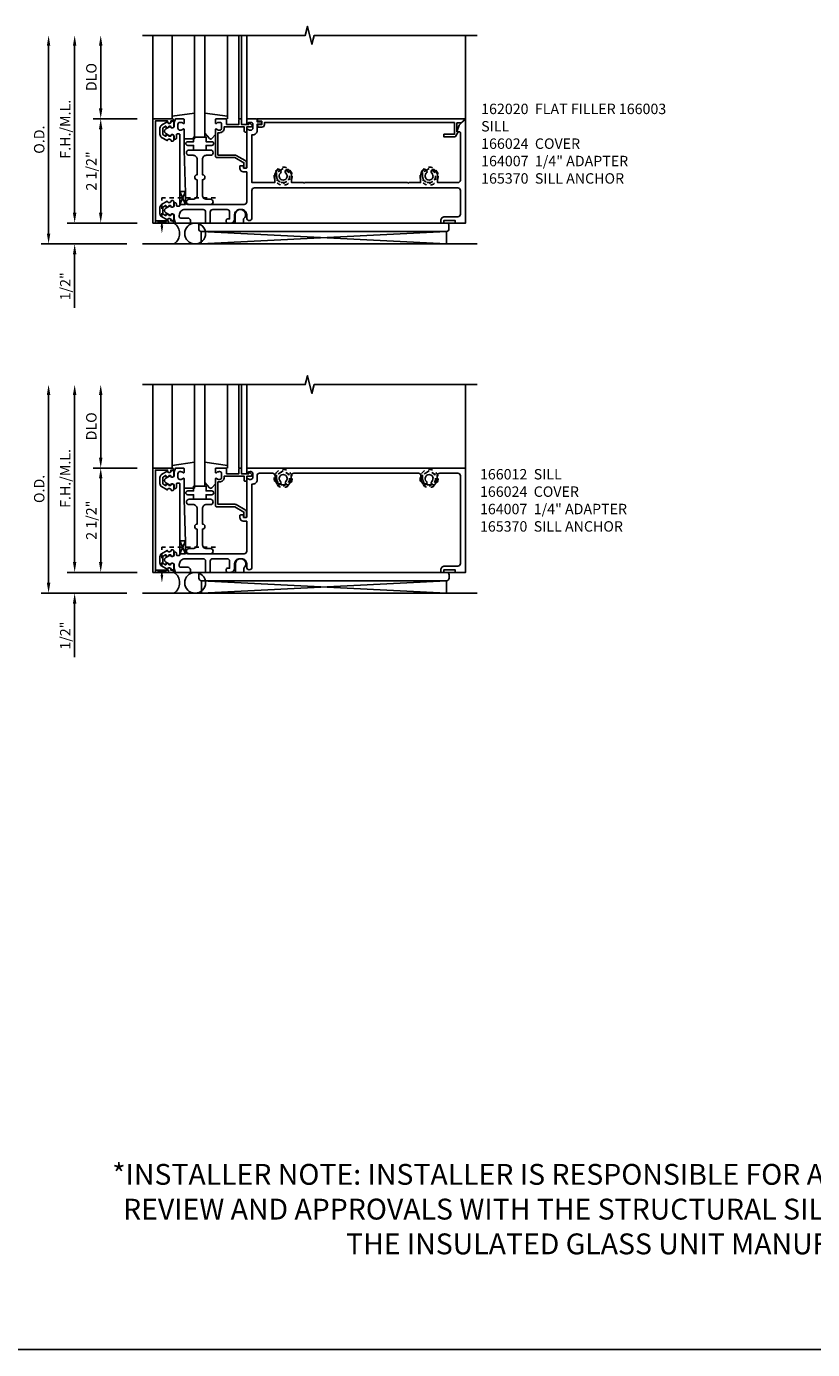
# Model space of a CAD drawing. Extents: x 0 to 122, y 0 to 78.
# Drawn here: x 37 to 56, y 0 to 32 of the extents above; entities that cross this region are included whole.
import ezdxf

# ---------------------------------------------------------------- set-up
doc = ezdxf.new("R2010")
doc.units = 0
doc.header["$LTSCALE"] = 0.5
doc.header["$MEASUREMENT"] = 0
doc.linetypes.add('HIDDEN2', pattern=[0.1875, 0.125, -0.0625])
doc.layers.get('0').update_dxf_attribs({"linetype": 'CONTINUOUS'})
for name, color, linetype in [('PART_NUMBERS', 6, 'CONTINUOUS'), ('R-ANNO-DIMS', 3, 'CONTINUOUS'), ('R-SWTS-DET1', 1, 'CONTINUOUS'), ('R-SWTS-DET2', 4, 'CONTINUOUS'), ('R-SWTS-DET3', 5, 'CONTINUOUS'), ('TEXT', 3, 'CONTINUOUS')]:
    doc.layers.add(name, color=color, linetype=linetype)
doc.styles.get("Standard").update_dxf_attribs({"font": 'arial.ttf'})

msp = doc.modelspace()

# ---------------------------------------------------------------- linework, layer by layer
at = {"linetype": 'HIDDEN2'}
for p, q in [((40.019, 26.937), (40.019, 27.601)), ((41.301, 27.601), (40.019, 27.601)), ((41.301, 19.229), (40.019, 19.229)), ((40.019, 18.565), (40.019, 19.229))]:
    msp.add_line(p, q, dxfattribs=at)
msp.add_line((0, 0), (122.017, 0))
for points in [[(40.106, 29.319, -0.57735), (40.121, 29.31), (40.121, 29.284, 0.57735), (40.136, 29.276), (40.176, 29.299, 0.267949), (40.181, 29.308), (40.181, 29.309, -0.414214), (40.191, 29.319), (40.225, 29.319, 1), (40.305, 29.319), (40.305, 29.409, 0.414214), (40.275, 29.439), (40.245, 29.439, -0.84909), (40.147, 29.423), (40.011, 29.345, 0.267949), (39.971, 29.275), (39.971, 29.124, 0.267949), (40.011, 29.054), (40.147, 28.975, -0.84909), (40.245, 28.959), (40.275, 28.959, 0.414214), (40.305, 28.989), (40.305, 29.079, 1), (40.225, 29.079), (40.191, 29.079, -0.414214), (40.181, 29.089), (40.181, 29.091, 0.267949), (40.176, 29.1), (40.136, 29.123, 0.57735), (40.121, 29.114), (40.121, 29.089, -0.414214), (40.111, 29.079), (40.107, 29.079), (40.046, 29.115, -0.267949), (40.041, 29.124), (40.041, 29.275, -0.267949), (40.046, 29.284)], [(40.106, 27.18, 0.57735), (40.121, 27.189), (40.121, 27.214, -0.57735), (40.136, 27.223), (40.176, 27.2, -0.267949), (40.181, 27.191), (40.181, 27.189, 0.414214), (40.191, 27.179), (40.225, 27.179, -1), (40.305, 27.179), (40.305, 27.089, -0.414214), (40.275, 27.059), (40.245, 27.059, 0.84909), (40.147, 27.075), (40.011, 27.154, -0.267949), (39.971, 27.224), (39.971, 27.375, -0.267949), (40.011, 27.445), (40.147, 27.523, 0.84909), (40.245, 27.539), (40.275, 27.539, -0.414214), (40.305, 27.509), (40.305, 27.419, -1), (40.225, 27.419), (40.191, 27.419, 0.414214), (40.181, 27.409), (40.181, 27.408, -0.267949), (40.176, 27.399), (40.136, 27.376, -0.57735), (40.121, 27.384), (40.121, 27.409, 0.414214), (40.111, 27.419), (40.107, 27.419), (40.046, 27.384, 0.267949), (40.041, 27.375), (40.041, 27.224, 0.267949), (40.046, 27.215)], [(40.106, 20.947, -0.57735), (40.121, 20.938), (40.121, 20.913, 0.57735), (40.136, 20.904), (40.176, 20.927, 0.267949), (40.181, 20.936), (40.181, 20.938, -0.414214), (40.191, 20.948), (40.225, 20.948, 1), (40.305, 20.948), (40.305, 21.038, 0.414214), (40.275, 21.068), (40.245, 21.068, -0.84909), (40.147, 21.052), (40.011, 20.973, 0.267949), (39.971, 20.903), (39.971, 20.752, 0.267949), (40.011, 20.682), (40.147, 20.604, -0.84909), (40.245, 20.588), (40.275, 20.588, 0.414214), (40.305, 20.618), (40.305, 20.708, 1), (40.225, 20.708), (40.191, 20.708, -0.414214), (40.181, 20.718), (40.181, 20.72, 0.267949), (40.176, 20.728), (40.136, 20.751, 0.57735), (40.121, 20.743), (40.121, 20.718, -0.414214), (40.111, 20.708), (40.107, 20.708), (40.046, 20.743, -0.267949), (40.041, 20.752), (40.041, 20.903, -0.267949), (40.046, 20.912)], [(40.106, 18.808, 0.57735), (40.121, 18.817), (40.121, 18.843, -0.57735), (40.136, 18.851), (40.176, 18.828, -0.267949), (40.181, 18.82), (40.181, 18.818, 0.414214), (40.191, 18.808), (40.225, 18.808, -1), (40.305, 18.808), (40.305, 18.718, -0.414214), (40.275, 18.688), (40.245, 18.688, 0.84909), (40.147, 18.704), (40.011, 18.782, -0.267949), (39.971, 18.852), (39.971, 19.003, -0.267949), (40.011, 19.073), (40.147, 19.152, 0.84909), (40.245, 19.168), (40.275, 19.168, -0.414214), (40.305, 19.138), (40.305, 19.048, -1), (40.225, 19.048), (40.191, 19.048, 0.414214), (40.181, 19.038), (40.181, 19.036, -0.267949), (40.176, 19.027), (40.136, 19.004, -0.57735), (40.121, 19.013), (40.121, 19.038, 0.414214), (40.111, 19.048), (40.107, 19.048), (40.046, 19.012, 0.267949), (40.041, 19.003), (40.041, 18.852, 0.267949), (40.046, 18.843)]]:
    msp.add_lwpolyline(points, format="xyb", close=True)
for points in [[(40.581, 27.444), (40.451, 27.444), (40.581, 27.757), (40.451, 27.757), (40.581, 27.444)], [(39.862, 26.999), (39.862, 27.049), (40.175, 26.999), (40.175, 27.049), (39.862, 26.999)], [(40.581, 19.073), (40.451, 19.073), (40.581, 19.385), (40.451, 19.385), (40.581, 19.073)], [(39.862, 18.628), (39.862, 18.678), (40.175, 18.628), (40.175, 18.678), (39.862, 18.628)]]:
    msp.add_lwpolyline(points)
for points in [[(40.05, 26.937), (39.987, 26.937), (40.019, 26.749)], [(40.05, 18.565), (39.987, 18.565), (40.019, 18.378)]]:
    msp.add_solid(points)
at = {"layer": 'R-ANNO-DIMS'}
for p, q in [((37.301, 26.749), (37.301, 31.249)), ((37.926, 27.249), (37.926, 31.249)), ((38.551, 29.749), (38.551, 31.249)), ((39.426, 29.499), (38.371, 29.499)), ((38.551, 29.249), (38.551, 27.249)), ((37.926, 27.249), (37.926, 27.499)), ((39.426, 26.999), (37.746, 26.999)), ((39.176, 26.499), (37.121, 26.499)), ((37.926, 26.249), (37.926, 24.966)), ((37.301, 18.378), (37.301, 22.878)), ((37.926, 18.878), (37.926, 22.878)), ((38.551, 21.378), (38.551, 22.878)), ((39.426, 21.128), (38.371, 21.128)), ((38.551, 20.878), (38.551, 18.878)), ((37.926, 18.878), (37.926, 19.128)), ((39.426, 18.628), (37.746, 18.628)), ((39.176, 18.128), (37.121, 18.128)), ((37.926, 17.878), (37.926, 16.594))]:
    msp.add_line(p, q, dxfattribs=at)
for points in [[(37.259, 31.249), (37.342, 31.249), (37.301, 31.499)], [(37.884, 31.249), (37.967, 31.249), (37.926, 31.499)], [(38.509, 31.249), (38.592, 31.249), (38.551, 31.499)], [(38.509, 29.749), (38.592, 29.749), (38.551, 29.499)], [(38.509, 29.249), (38.592, 29.249), (38.551, 29.499)], [(37.884, 27.249), (37.967, 27.249), (37.926, 26.999)], [(37.884, 27.249), (37.967, 27.249), (37.926, 26.999)], [(38.509, 27.249), (38.592, 27.249), (38.551, 26.999)], [(37.259, 26.749), (37.342, 26.749), (37.301, 26.499)], [(37.884, 26.249), (37.967, 26.249), (37.926, 26.499)], [(37.259, 22.878), (37.342, 22.878), (37.301, 23.128)], [(37.884, 22.878), (37.967, 22.878), (37.926, 23.128)], [(38.509, 22.878), (38.592, 22.878), (38.551, 23.128)], [(38.509, 21.378), (38.592, 21.378), (38.551, 21.128)], [(38.509, 20.878), (38.592, 20.878), (38.551, 21.128)], [(37.884, 18.878), (37.967, 18.878), (37.926, 18.628)], [(37.884, 18.878), (37.967, 18.878), (37.926, 18.628)], [(38.509, 18.878), (38.592, 18.878), (38.551, 18.628)], [(37.259, 18.378), (37.342, 18.378), (37.301, 18.128)], [(37.884, 17.878), (37.967, 17.878), (37.926, 18.128)]]:
    msp.add_solid(points, dxfattribs=at)
at = {"layer": 'R-SWTS-DET1'}
for p, q in [((41.866, 29.499), (41.866, 31.499)), ((41.926, 29.499), (41.926, 31.499)), ((42.051, 29.499), (42.051, 31.499)), ((41.866, 21.128), (41.866, 23.128)), ((41.926, 21.128), (41.926, 23.128)), ((42.051, 21.128), (42.051, 23.128))]:
    msp.add_line(p, q, dxfattribs=at)
for points in [[(39.551, 31.499), (43.457, 31.499), (43.51, 31.712), (43.617, 31.287), (43.671, 31.499), (47.577, 31.499)], [(47.301, 31.499), (47.301, 26.999), (39.801, 26.999), (39.801, 31.499)], [(39.551, 23.128), (43.457, 23.128), (43.51, 23.34), (43.617, 22.915), (43.671, 23.128), (47.577, 23.128)], [(47.301, 23.128), (47.301, 18.628), (39.801, 18.628), (39.801, 23.128)]]:
    msp.add_lwpolyline(points, dxfattribs=at)
for points in [[(39.861, 27.049), (39.861, 29.449), (40.155, 29.449), (40.155, 29.429, 1), (40.235, 29.429), (40.235, 29.449), (40.27, 29.449, 1), (40.27, 29.499), (39.801, 29.499), (39.801, 26.999), (40.27, 26.999, 1), (40.27, 27.049), (40.235, 27.049), (40.235, 27.069, 1), (40.155, 27.069), (40.155, 27.049)], [(40.217, 27.185), (40.114, 27.245, -0.57735), (40.114, 27.354), (40.217, 27.413, 0.84909), (40.315, 27.429), (40.315, 27.483), (40.345, 27.483, -0.414214), (40.365, 27.463), (40.365, 27.423, 0.414214), (40.385, 27.403), (40.431, 27.403, 0.414214), (40.451, 27.423), (40.451, 29.115, 0.414214), (40.431, 29.135), (40.385, 29.135, 0.414214), (40.365, 29.115), (40.365, 29.029, -0.414214), (40.345, 29.009), (40.315, 29.009), (40.315, 29.069, 0.84909), (40.217, 29.085), (40.114, 29.145, -0.57735), (40.114, 29.254), (40.217, 29.313, 0.84909), (40.315, 29.329), (40.315, 29.409), (40.345, 29.499), (40.531, 29.499, -0.414214), (40.551, 29.479), (40.551, 29.397, -0.669376), (40.525, 29.387, 0.199773), (40.461, 29.413), (40.451, 29.413, 0.414214), (40.401, 29.363), (40.401, 29.275, 0.414214), (40.451, 29.225), (40.461, 29.225, 0.199773), (40.525, 29.252, -0.669376), (40.551, 29.241), (40.551, 28.749), (40.581, 27.724), (40.581, 27.504, 0.414214), (40.641, 27.444), (41.991, 27.444, 0.414214), (42.051, 27.504), (42.051, 28.224), (41.985, 28.224, -0.414214), (41.885, 28.324), (41.885, 28.354, -0.414214), (41.905, 28.374), (41.965, 28.374, -0.414214), (41.975, 28.364), (41.975, 28.324, 0.414214), (41.985, 28.314), (42.041, 28.314, 0.414214), (42.051, 28.324), (42.051, 29.241, -0.669376), (42.076, 29.252, 0.199773), (42.14, 29.225), (42.151, 29.225, 0.414214), (42.201, 29.275), (42.201, 29.363, 0.414214), (42.151, 29.413), (42.14, 29.413, 0.199773), (42.076, 29.387, -0.669376), (42.051, 29.397), (42.051, 29.479, -0.414214), (42.071, 29.499), (42.281, 29.499, -0.414214), (42.301, 29.479), (42.301, 29.429), (42.382, 29.429, -1), (42.382, 29.369), (42.301, 29.369), (42.301, 29.215, -0.414214), (42.201, 29.115), (42.176, 29.115), (42.176, 27.968), (42.723, 27.968), (42.723, 28.124, -0.202245), (42.784, 28.27, -1), (42.859, 28.192, 2.458659), (42.992, 28.192, -1), (43.067, 28.27, -0.202245), (43.129, 28.124), (43.129, 27.968), (43.411, 27.968), (43.426, 27.953), (43.441, 27.968), (45.911, 27.968), (45.926, 27.953), (45.941, 27.968), (46.223, 27.968), (46.223, 28.124, -0.202245), (46.284, 28.27, -1), (46.359, 28.192, 2.458659), (46.492, 28.192, -1), (46.567, 28.27, -0.202245), (46.629, 28.124), (46.629, 27.968), (47.116, 27.968, 0.414214), (47.176, 28.028), (47.176, 29.167, 0.414214), (47.156, 29.187), (47.094, 29.187), (47.15, 29.342), (47.284, 29.476, -0.668179), (47.301, 29.468), (47.301, 26.999), (47.051, 26.999), (47.051, 27.059), (46.776, 27.059), (46.776, 26.999), (46.706, 26.999), (46.706, 27.059, -0.414214), (46.796, 27.149), (47.116, 27.149, 0.414214), (47.176, 27.209), (47.176, 27.783, 0.414214), (47.116, 27.843), (42.236, 27.843, 0.414214), (42.176, 27.783), (42.176, 27.122, -1), (42.051, 27.122), (42.051, 27.199, 0.414214), (41.926, 27.324), (41.886, 27.324, 0.414214), (41.761, 27.199), (41.761, 27.099, -0.414214), (41.661, 26.999), (41.591, 26.999, -0.414214), (41.561, 27.029), (41.561, 27.069, -0.414214), (41.591, 27.099), (41.641, 27.099), (41.641, 27.264, 0.414214), (41.581, 27.324), (41.236, 27.324, 0.414214), (41.176, 27.264), (41.176, 26.999), (41.066, 26.999), (41.066, 27.264, 0.414214), (41.006, 27.324), (40.575, 27.324, 0.414214), (40.435, 27.184), (40.435, 27.149, 0.414214), (40.465, 27.119), (40.641, 27.119, -0.414214), (40.701, 27.059), (40.701, 26.999), (40.345, 26.999), (40.315, 27.089), (40.315, 27.169, 0.84909)], [(41.571, 29.479), (41.571, 29.362), (41.866, 29.362), (41.866, 29.479, -0.414214), (41.886, 29.499), (41.906, 29.499, -0.414214), (41.926, 29.479), (41.926, 29.362), (42.101, 29.362), (42.101, 29.382, -0.641869), (42.125, 29.394), (42.17, 29.355, -0.695143), (42.151, 29.302), (42.051, 29.302), (42.051, 29.202, -0.414214), (42.031, 29.182), (42.011, 29.182, -0.414214), (41.991, 29.202), (41.991, 29.302), (41.511, 29.302), (41.511, 29.275, -0.414214), (41.401, 29.165), (41.361, 29.165), (41.361, 28.629), (41.766, 28.629, -0.131652), (41.796, 28.621), (42.013, 28.496, -0.267949), (42.043, 28.444), (42.043, 28.334, -0.414214), (42.023, 28.314), (42.003, 28.314, -0.414214), (41.983, 28.334), (41.983, 28.444), (41.766, 28.569), (41.331, 28.569, -0.414214), (41.301, 28.599), (41.301, 29.241, -0.669376), (41.326, 29.252, 0.199773), (41.39, 29.225), (41.401, 29.225, 0.414214), (41.451, 29.275), (41.451, 29.363, 0.414214), (41.401, 29.413), (41.39, 29.413, 0.199773), (41.326, 29.387, -0.669376), (41.301, 29.397), (41.301, 29.479, -0.414214), (41.321, 29.499), (41.551, 29.499, -0.414214)], [(47.094, 29.399), (47.094, 29.187), (47.126, 29.187), (47.059, 29.073, -0.267949), (47.047, 29.065), (46.782, 29.065), (46.782, 29.127), (47.032, 29.127), (47.032, 29.409), (42.477, 29.409), (42.477, 29.359, -0.414214), (42.417, 29.299), (42.337, 29.299, -1), (42.337, 29.359), (42.412, 29.359), (42.412, 29.439), (42.327, 29.439, -0.414214), (42.307, 29.459), (42.307, 29.499), (47.27, 29.499, -0.668179), (47.277, 29.482), (47.194, 29.399)], [(39.861, 18.678), (39.861, 21.078), (40.155, 21.078), (40.155, 21.058, 1), (40.235, 21.058), (40.235, 21.078), (40.27, 21.078, 1), (40.27, 21.128), (39.801, 21.128), (39.801, 18.628), (40.27, 18.628, 1), (40.27, 18.678), (40.235, 18.678), (40.235, 18.698, 1), (40.155, 18.698), (40.155, 18.678)], [(40.465, 18.748), (40.641, 18.748, -0.414214), (40.701, 18.688), (40.701, 18.628), (40.345, 18.628), (40.315, 18.718), (40.315, 18.798, 0.84909), (40.217, 18.814), (40.114, 18.873, -0.57735), (40.114, 18.982), (40.217, 19.042, 0.84909), (40.315, 19.058), (40.315, 19.112), (40.345, 19.112, -0.414214), (40.365, 19.092), (40.365, 19.052, 0.414214), (40.385, 19.032), (40.431, 19.032, 0.414214), (40.451, 19.052), (40.451, 20.744, 0.414214), (40.431, 20.764), (40.385, 20.764, 0.414214), (40.365, 20.744), (40.365, 20.658, -0.414214), (40.345, 20.638), (40.315, 20.638), (40.315, 20.698, 0.84909), (40.217, 20.714), (40.114, 20.773, -0.57735), (40.114, 20.882), (40.217, 20.942, 0.84909), (40.315, 20.958), (40.315, 21.038), (40.345, 21.128), (40.531, 21.128, -0.414214), (40.551, 21.108), (40.551, 21.026, -0.669376), (40.525, 21.015, 0.199773), (40.461, 21.042), (40.451, 21.042, 0.414214), (40.401, 20.992), (40.401, 20.904, 0.414214), (40.451, 20.854), (40.461, 20.854, 0.199773), (40.525, 20.88, -0.669376), (40.551, 20.87), (40.551, 20.378), (40.581, 19.353), (40.581, 19.133, 0.414214), (40.641, 19.073), (41.991, 19.073, 0.414214), (42.051, 19.133), (42.051, 19.853), (41.985, 19.853, -0.414214), (41.885, 19.953), (41.885, 19.983, -0.414214), (41.905, 20.003), (41.965, 20.003, -0.414214), (41.975, 19.993), (41.975, 19.953, 0.414214), (41.985, 19.943), (42.041, 19.943, 0.414214), (42.051, 19.953), (42.051, 20.87, -0.669376), (42.076, 20.88, 0.199773), (42.14, 20.854), (42.151, 20.854, 0.414214), (42.201, 20.904), (42.201, 20.992, 0.414214), (42.151, 21.042), (42.14, 21.042, 0.199773), (42.076, 21.015, -0.669376), (42.051, 21.026), (42.051, 21.108, -0.414214), (42.071, 21.128), (47.301, 21.128), (47.301, 18.628), (47.051, 18.628), (47.051, 18.688), (46.776, 18.688), (46.776, 18.628), (46.706, 18.628), (46.706, 18.688, -0.414214), (46.796, 18.778), (47.116, 18.778, 0.414214), (47.176, 18.838), (47.176, 20.943, 0.414214), (47.116, 21.003), (46.681, 21.003, 0.414214), (46.621, 20.943), (46.621, 20.878, -0.205258), (46.56, 20.736, -1), (46.491, 20.809, 2.5), (46.36, 20.809, -1), (46.291, 20.736, -0.205258), (46.231, 20.878), (46.231, 20.943, 0.414214), (46.171, 21.003), (43.181, 21.003, 0.414214), (43.121, 20.943), (43.121, 20.878, -0.205258), (43.06, 20.736, -1), (42.991, 20.809, 2.5), (42.86, 20.809, -1), (42.791, 20.736, -0.205258), (42.731, 20.878), (42.731, 20.943, 0.414214), (42.671, 21.003), (42.361, 21.003, 0.414214), (42.301, 20.943), (42.301, 20.844, -0.414214), (42.201, 20.744), (42.176, 20.744), (42.176, 18.75, -1), (42.051, 18.75), (42.051, 18.828, 0.414214), (41.926, 18.953), (41.886, 18.953, 0.414214), (41.761, 18.828), (41.761, 18.728, -0.414214), (41.661, 18.628), (41.591, 18.628, -0.414214), (41.561, 18.658), (41.561, 18.698, -0.414214), (41.591, 18.728), (41.641, 18.728), (41.641, 18.893, 0.414214), (41.581, 18.953), (41.236, 18.953, 0.414214), (41.176, 18.893), (41.176, 18.628), (41.066, 18.628), (41.066, 18.893, 0.414214), (41.006, 18.953), (40.575, 18.953, 0.414214), (40.435, 18.813), (40.435, 18.778, 0.414214)], [(41.571, 21.108), (41.571, 20.991), (41.866, 20.991), (41.866, 21.108, -0.414214), (41.886, 21.128), (41.906, 21.128, -0.414214), (41.926, 21.108), (41.926, 20.991), (42.101, 20.991), (42.101, 21.011, -0.641869), (42.125, 21.022), (42.17, 20.983, -0.695143), (42.151, 20.931), (42.051, 20.931), (42.051, 20.831, -0.414214), (42.031, 20.811), (42.011, 20.811, -0.414214), (41.991, 20.831), (41.991, 20.931), (41.511, 20.931), (41.511, 20.904, -0.414214), (41.401, 20.794), (41.361, 20.794), (41.361, 20.258), (41.766, 20.258, -0.131652), (41.796, 20.25), (42.013, 20.125, -0.267949), (42.043, 20.073), (42.043, 19.963, -0.414214), (42.023, 19.943), (42.003, 19.943, -0.414214), (41.983, 19.963), (41.983, 20.073), (41.766, 20.198), (41.331, 20.198, -0.414214), (41.301, 20.228), (41.301, 20.87, -0.669376), (41.326, 20.88, 0.199773), (41.39, 20.854), (41.401, 20.854, 0.414214), (41.451, 20.904), (41.451, 20.992, 0.414214), (41.401, 21.042), (41.39, 21.042, 0.199773), (41.326, 21.015, -0.669376), (41.301, 21.026), (41.301, 21.108, -0.414214), (41.321, 21.128), (41.551, 21.128, -0.414214)]]:
    msp.add_lwpolyline(points, format="xyb", close=True, dxfattribs=at)
at = {"layer": 'R-SWTS-DET2'}
for p, q in [((40.261, 29.56), (40.261, 31.499)), ((41.59, 29.56), (41.59, 31.499)), ((40.801, 29.02), (40.801, 29.636)), ((40.551, 29.02), (40.801, 29.02)), ((41.162, 29.023), (41.05, 29.156)), ((41.3, 29.123), (41.215, 29.023)), ((40.261, 21.188), (40.261, 23.128)), ((41.59, 21.188), (41.59, 23.128)), ((40.801, 20.648), (40.801, 21.265)), ((40.551, 20.648), (40.801, 20.648)), ((41.162, 20.651), (41.05, 20.784)), ((41.3, 20.751), (41.215, 20.651))]:
    msp.add_line(p, q, dxfattribs=at)
for points in [[(40.801, 29.636), (40.261, 29.56), (40.261, 29.499)], [(41.05, 29.636), (41.59, 29.56), (41.59, 29.499)], [(40.801, 21.265), (40.261, 21.188), (40.261, 21.128)], [(41.05, 21.265), (41.59, 21.188), (41.59, 21.128)]]:
    msp.add_lwpolyline(points, dxfattribs=at)
for points in [[(40.776, 28.749), (40.776, 28.86), (40.636, 28.86, -1), (40.636, 28.95), (40.776, 28.95), (40.776, 29.061), (41.076, 29.061), (41.076, 28.95), (41.216, 28.95, -1), (41.216, 28.86), (41.076, 28.86), (41.076, 28.749)], [(40.864, 28.037), (40.864, 27.669, -0.414214), (40.764, 27.569), (40.669, 27.569, 1), (40.669, 27.444), (41.184, 27.444, 1), (41.184, 27.569), (41.089, 27.569, -0.414214), (40.989, 27.669), (40.989, 28.037, 1), (40.989, 28.157), (40.989, 28.524, -0.414214), (41.089, 28.624), (41.184, 28.624, 1), (41.184, 28.749), (40.669, 28.749, 1), (40.669, 28.624), (40.764, 28.624, -0.414214), (40.864, 28.524), (40.864, 28.157, 1)], [(40.902, 26.939), (40.902, 26.859, 0.414214), (40.962, 26.799), (46.842, 26.799, 0.414214), (46.902, 26.859), (46.902, 26.939, 0.414214), (46.842, 26.999), (41.977, 26.999), (41.977, 27.099, 1.618034), (41.777, 27.199), (41.777, 26.999), (40.962, 26.999, 0.414214)], [(40.776, 20.378), (40.776, 20.489), (40.636, 20.489, -1), (40.636, 20.579), (40.776, 20.579), (40.776, 20.69), (41.076, 20.69), (41.076, 20.579), (41.216, 20.579, -1), (41.216, 20.489), (41.076, 20.489), (41.076, 20.378)], [(40.864, 19.665), (40.864, 19.298, -0.414214), (40.764, 19.198), (40.669, 19.198, 1), (40.669, 19.073), (41.184, 19.073, 1), (41.184, 19.198), (41.089, 19.198, -0.414214), (40.989, 19.298), (40.989, 19.665, 1), (40.989, 19.785), (40.989, 20.153, -0.414214), (41.089, 20.253), (41.184, 20.253, 1), (41.184, 20.378), (40.669, 20.378, 1), (40.669, 20.253), (40.764, 20.253, -0.414214), (40.864, 20.153), (40.864, 19.785, 1)], [(40.906, 18.568), (40.906, 18.488, 0.414214), (40.966, 18.428), (46.846, 18.428, 0.414214), (46.906, 18.488), (46.906, 18.568, 0.414214), (46.846, 18.628), (41.981, 18.628), (41.981, 18.728, 1.618034), (41.781, 18.828), (41.781, 18.628), (40.966, 18.628, 0.414214)]]:
    msp.add_lwpolyline(points, format="xyb", close=True, dxfattribs=at)
at = {"layer": 'R-SWTS-DET2', "linetype": 'HIDDEN2'}
for points in [[(43.082, 28.215), (42.926, 28.305), (42.77, 28.215), (42.77, 28.034), (42.926, 27.944), (43.082, 28.034)], [(46.582, 28.215), (46.426, 28.305), (46.27, 28.215), (46.27, 28.034), (46.426, 27.944), (46.582, 28.034)], [(43.082, 20.968), (42.926, 21.058), (42.77, 20.968), (42.77, 20.788), (42.926, 20.697), (43.082, 20.788)], [(46.582, 20.968), (46.426, 21.058), (46.27, 20.968), (46.27, 20.788), (46.426, 20.697), (46.582, 20.788)]]:
    msp.add_lwpolyline(points, close=True, dxfattribs=at)
for centre, radius in [((42.926, 28.124), 0.216), ((42.926, 28.124), 0.156), ((46.426, 28.124), 0.216), ((46.426, 28.124), 0.156), ((42.926, 20.878), 0.216), ((42.926, 20.878), 0.156), ((46.426, 20.878), 0.216), ((46.426, 20.878), 0.156)]:
    msp.add_circle(centre, radius, dxfattribs=at)
at = {"layer": 'R-SWTS-DET2'}
for centre in [(41.188, 29.046), (41.188, 20.674)]:
    msp.add_arc(centre, 0.035, 220, 319.4311, dxfattribs=at)
at = {"layer": 'R-SWTS-DET3'}
for p, q in [((46.842, 26.799), (40.962, 26.499)), ((40.962, 26.799), (46.842, 26.499)), ((39.551, 26.499), (47.577, 26.499)), ((40.966, 18.428), (46.846, 18.128)), ((46.846, 18.428), (40.966, 18.128)), ((39.551, 18.128), (47.577, 18.128))]:
    msp.add_line(p, q, dxfattribs=at)
for points in [[(41.051, 31.499), (41.051, 29.062), (40.801, 29.062), (40.801, 31.499)], [(41.051, 23.128), (41.051, 20.69), (40.801, 20.69), (40.801, 23.128)]]:
    msp.add_lwpolyline(points, dxfattribs=at)
for points in [[(40.962, 26.799), (46.842, 26.799), (46.842, 26.499), (40.962, 26.499)], [(40.966, 18.428), (46.846, 18.428), (46.846, 18.128), (40.966, 18.128)]]:
    msp.add_lwpolyline(points, close=True, dxfattribs=at)
for centre in [(40.815, 26.749), (40.815, 18.378)]:
    msp.add_circle(centre, 0.25, dxfattribs=at)
for centre in [(40.127, 26.749), (40.127, 18.378)]:
    msp.add_arc(centre, 0.312, 306.8699, 53.1301, dxfattribs=at)

# ---------------------------------------------------------------- texts
at = {"layer": 'PART_NUMBERS', "char_height": 0.25, "attachment_point": 1}
for s, insert, width in [('162020  FLAT FILLER 166003  SILL \\P166024  COVER \\P164007  1/4" ADAPTER 165370  SILL ANCHOR', (47.674, 29.861), 4.58824), ('166012  SILL \\P166024  COVER \\P164007  1/4" ADAPTER 165370  SILL ANCHOR', (47.646, 21.104), 4.11892)]:
    msp.add_mtext(s, dxfattribs=dict(at, insert=insert, width=width))
at = {"layer": 'R-ANNO-DIMS', "char_height": 0.25, "attachment_point": 5, "rotation": 90}
for s, insert in [('\\A1;DLO', (38.326, 30.499)), ('\\A1;F.H./M.L.', (37.701, 29.249)), ('\\A1;O.D.', (37.076, 28.999)), ('\\A1;2 1/2"', (38.326, 28.249)), ('\\A1;1/2"', (37.701, 25.483)), ('\\A1;DLO', (38.326, 22.128)), ('\\A1;F.H./M.L.', (37.701, 20.878)), ('\\A1;O.D.', (37.076, 20.628)), ('\\A1;2 1/2"', (38.326, 19.878)), ('\\A1;1/2"', (37.701, 17.111))]:
    msp.add_mtext(s, dxfattribs=dict(at, insert=insert))
at = {"layer": 'TEXT', "insert": (52.023, 2.126), "char_height": 0.5, "width": 26.42076, "attachment_point": 8}
msp.add_mtext('*INSTALLER NOTE: INSTALLER IS RESPONSIBLE FOR ALL REQUIRED COMPATIBILITY REVIEW AND APPROVALS WITH THE STRUCTURAL SILICONE MANUFACTURER AND THE INSULATED GLASS UNIT MANUFACTURERS.', dxfattribs=at)

doc.saveas('drawing.dxf')
